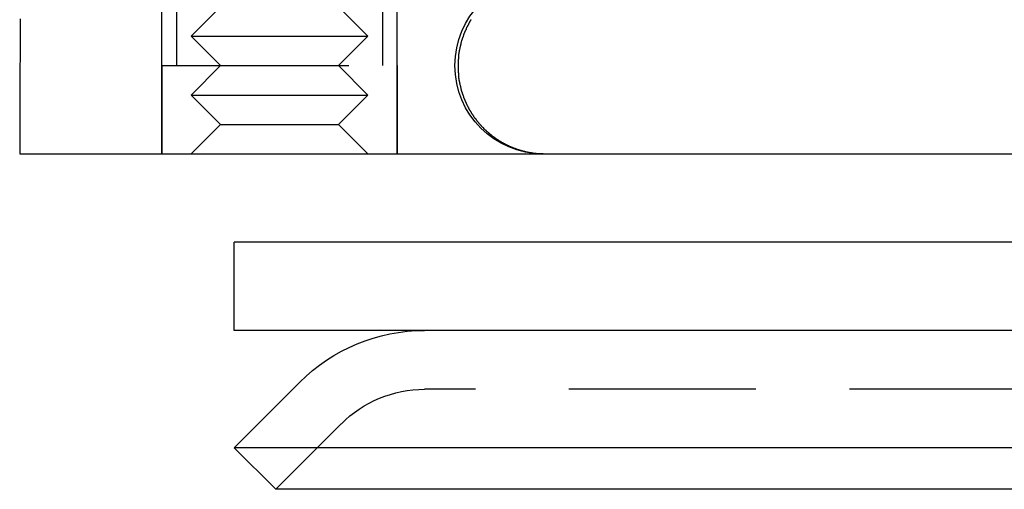
# Model space of a CAD drawing. Extents: x 2690 to 2950, y 721 to 1727.
# Drawn here: x 2690 to 2724, y 1605 to 1621 of the extents above; entities that cross this region are included whole.
import ezdxf

# ---------------------------------------------------------------- set-up
doc = ezdxf.new("R2010")
doc.units = 0
doc.linetypes.add('VERDECKT', pattern=[9.525, 6.35, -3.175])
doc.layers.get('0').update_dxf_attribs({"linetype": 'CONTINUOUS'})
doc.layers.add('BEM', color=7, linetype='CONTINUOUS')

# ---------------------------------------------------------------- blocks, each defined once
blk = doc.blocks.new('A$C0289BA2B')
at = {"color": 1, "linetype": 'VERDECKT', "extrusion": (-2e-16, 1, -2e-16)}
for p, q in [((-2281.924, -515.148), (-2281.924, -495.148)), ((-2273.924, -515.148), (-2273.924, -495.148)), ((-2281.424, -509.148), (-2281.424, -512.148)), ((-2274.424, -509.148), (-2274.424, -512.148)), ((-2279.924, -510.148), (-2280.924, -511.148)), ((-2275.924, -510.148), (-2274.924, -511.148)), ((-2280.924, -511.148), (-2274.924, -511.148)), ((-2279.924, -512.148), (-2280.924, -511.148)), ((-2275.924, -512.148), (-2274.924, -511.148)), ((-2281.924, -512.148), (-2273.924, -512.148)), ((-2281.924, -512.148), (-2281.924, -515.148)), ((-2279.924, -512.148), (-2280.924, -513.148)), ((-2275.924, -512.148), (-2274.924, -513.148)), ((-2273.924, -512.148), (-2273.924, -515.148)), ((-2280.924, -513.148), (-2274.924, -513.148)), ((-2279.924, -514.148), (-2280.924, -513.148)), ((-2275.924, -514.148), (-2274.924, -513.148)), ((-2279.924, -514.148), (-2280.924, -515.148)), ((-2279.924, -514.148), (-2275.924, -514.148)), ((-2275.924, -514.148), (-2274.924, -515.148)), ((-2156.967, -523.148), (-2272.996, -523.148)), ((-2275.825, -524.32), (-2278.053, -526.548))]:
    blk.add_line(p, q, dxfattribs=at)
at = {"color": 3, "linetype": 'CONTINUOUS', "extrusion": (-2e-16, 1, -2e-16)}
for p, q in [((-2286.319, -515.148), (-2270.701, -515.148)), ((-2268.967, -515.148), (-2124.047, -515.148)), ((-2156.967, -518.148), (-2279.467, -518.148)), ((-2279.467, -521.148), (-2279.467, -518.148)), ((-2156.967, -521.148), (-2279.467, -521.148)), ((-2277.239, -522.905), (-2279.467, -525.134)), ((-2156.967, -525.134), (-2279.467, -525.134)), ((-2278.053, -526.548), (-2279.467, -525.134)), ((-2156.967, -526.548), (-2278.053, -526.548))]:
    blk.add_line(p, q, dxfattribs=at)
at = {"color": 3}
for points in [[(-2286.73, -510.555, 0), (-2286.73, -510.607, 0), (-2286.73, -510.659, 0), (-2286.73, -510.711, 0), (-2286.73, -510.763, 0), (-2286.73, -510.816, 0), (-2286.73, -510.868, 0), (-2286.73, -510.92, 0), (-2286.73, -510.972, 0), (-2286.73, -511.024, 0), (-2286.73, -511.077, 0), (-2286.73, -511.129, 0), (-2286.73, -511.181, 0), (-2286.73, -511.233, 0), (-2286.73, -511.285, 0), (-2286.73, -511.338, 0), (-2286.73, -511.39, 0), (-2286.73, -511.442, 0), (-2286.73, -511.494, 0), (-2286.73, -511.546, 0), (-2286.73, -511.599, 0), (-2286.73, -511.651, 0), (-2286.73, -511.703, 0), (-2286.73, -511.755, 0), (-2286.73, -511.808, 0), (-2286.73, -511.86, 0), (-2286.73, -511.912, 0), (-2286.73, -511.964, 0), (-2286.73, -512.016, 0), (-2286.74, -512.069, 0), (-2286.74, -512.121, 0), (-2286.74, -512.173, 0), (-2286.74, -512.225, 0), (-2286.74, -512.277, 0), (-2286.74, -512.33, 0), (-2286.74, -512.382, 0), (-2286.74, -512.434, 0), (-2286.74, -512.486, 0), (-2286.74, -512.538, 0), (-2286.74, -512.591, 0), (-2286.74, -512.643, 0), (-2286.74, -512.695, 0), (-2286.74, -512.747, 0), (-2286.74, -512.799, 0), (-2286.74, -512.852, 0), (-2286.74, -512.904, 0), (-2286.74, -512.956, 0), (-2286.74, -513.008, 0), (-2286.74, -513.06, 0), (-2286.74, -513.112, 0), (-2286.74, -513.165, 0), (-2286.74, -513.217, 0), (-2286.74, -513.269, 0), (-2286.74, -513.321, 0), (-2286.74, -513.373, 0), (-2286.74, -513.426, 0), (-2286.74, -513.478, 0), (-2286.74, -513.53, 0), (-2286.74, -513.582, 0), (-2286.74, -513.634, 0), (-2286.74, -513.687, 0), (-2286.75, -513.739, 0), (-2286.75, -513.791, 0), (-2286.75, -513.843, 0), (-2286.75, -513.895, 0), (-2286.75, -513.948, 0), (-2286.75, -514, 0), (-2286.75, -514.052, 0), (-2286.75, -514.104, 0), (-2286.75, -514.156, 0), (-2286.75, -514.209, 0), (-2286.75, -514.261, 0), (-2286.75, -514.313, 0), (-2286.75, -514.365, 0), (-2286.75, -514.417, 0), (-2286.75, -514.47, 0), (-2286.75, -514.522, 0), (-2286.75, -514.574, 0), (-2286.75, -514.626, 0), (-2286.75, -514.678, 0), (-2286.75, -514.731, 0), (-2286.75, -514.783, 0), (-2286.75, -514.835, 0), (-2286.75, -514.887, 0), (-2286.75, -514.939, 0), (-2286.75, -514.992, 0), (-2286.75, -515.044, 0), (-2286.75, -515.096, 0), (-2286.75, -515.148, 0)], [(-2286.75, -515.148, 0), (-2286.75, -515.148, 0), (-2286.75, -515.148, 0), (-2286.75, -515.148, 0), (-2286.75, -515.148, 0), (-2286.75, -515.148, 0), (-2286.75, -515.148, 0), (-2286.75, -515.148, 0), (-2286.75, -515.148, 0), (-2286.75, -515.148, 0), (-2286.75, -515.148, 0), (-2286.75, -515.148, 0), (-2286.75, -515.148, 0), (-2286.75, -515.148, 0), (-2286.75, -515.148, 0), (-2286.75, -515.148, 0), (-2286.75, -515.148, 0), (-2286.75, -515.148, 0), (-2286.75, -515.148, 0), (-2286.75, -515.148, 0), (-2286.75, -515.148, 0), (-2286.75, -515.148, 0), (-2286.75, -515.148, 0), (-2286.75, -515.148, 0), (-2286.75, -515.148, 0), (-2286.75, -515.148, 0), (-2286.75, -515.148, 0), (-2286.75, -515.148, 0), (-2286.75, -515.148, 0), (-2286.75, -515.148, 0), (-2286.75, -515.148, 0), (-2286.75, -515.148, 0), (-2286.75, -515.148, 0), (-2286.75, -515.148, 0), (-2286.75, -515.148, 0), (-2286.75, -515.148, 0), (-2286.75, -515.148, 0), (-2286.75, -515.148, 0), (-2286.75, -515.148, 0), (-2286.75, -515.148, 0), (-2286.75, -515.148, 0), (-2286.74, -515.148, 0), (-2286.74, -515.148, 0), (-2286.74, -515.148, 0), (-2286.74, -515.148, 0), (-2286.74, -515.148, 0), (-2286.74, -515.148, 0), (-2286.74, -515.148, 0), (-2286.74, -515.148, 0), (-2286.74, -515.148, 0), (-2286.74, -515.148, 0), (-2286.74, -515.148, 0), (-2286.74, -515.148, 0), (-2286.74, -515.148, 0), (-2286.74, -515.148, 0), (-2286.74, -515.148, 0), (-2286.74, -515.148, 0), (-2286.74, -515.148, 0), (-2286.74, -515.148, 0), (-2286.74, -515.148, 0), (-2286.74, -515.148, 0), (-2286.73, -515.148, 0), (-2286.73, -515.148, 0), (-2286.73, -515.148, 0), (-2286.73, -515.148, 0), (-2286.73, -515.148, 0), (-2286.73, -515.148, 0), (-2286.73, -515.148, 0), (-2286.73, -515.148, 0), (-2286.73, -515.148, 0), (-2286.73, -515.148, 0), (-2286.73, -515.148, 0), (-2286.73, -515.148, 0), (-2286.73, -515.148, 0), (-2286.73, -515.148, 0), (-2286.73, -515.148, 0), (-2286.72, -515.148, 0), (-2286.72, -515.148, 0), (-2286.72, -515.148, 0), (-2286.72, -515.148, 0), (-2286.72, -515.148, 0), (-2286.72, -515.148, 0), (-2286.72, -515.148, 0), (-2286.72, -515.148, 0), (-2286.72, -515.148, 0), (-2286.72, -515.148, 0), (-2286.72, -515.148, 0), (-2286.72, -515.148, 0), (-2286.71, -515.148, 0), (-2286.71, -515.148, 0), (-2286.71, -515.148, 0), (-2286.71, -515.148, 0), (-2286.71, -515.148, 0), (-2286.71, -515.148, 0), (-2286.71, -515.148, 0), (-2286.71, -515.148, 0), (-2286.71, -515.148, 0), (-2286.71, -515.148, 0), (-2286.71, -515.148, 0), (-2286.7, -515.148, 0), (-2286.7, -515.148, 0), (-2286.7, -515.148, 0), (-2286.7, -515.148, 0), (-2286.7, -515.148, 0), (-2286.7, -515.148, 0), (-2286.7, -515.148, 0), (-2286.7, -515.148, 0), (-2286.7, -515.148, 0), (-2286.7, -515.148, 0), (-2286.69, -515.148, 0), (-2286.69, -515.148, 0), (-2286.69, -515.148, 0), (-2286.69, -515.148, 0), (-2286.69, -515.148, 0), (-2286.69, -515.148, 0), (-2286.69, -515.148, 0), (-2286.69, -515.148, 0), (-2286.69, -515.148, 0), (-2286.68, -515.148, 0), (-2286.68, -515.148, 0), (-2286.68, -515.148, 0), (-2286.68, -515.148, 0), (-2286.68, -515.148, 0), (-2286.68, -515.148, 0), (-2286.68, -515.148, 0), (-2286.68, -515.148, 0), (-2286.67, -515.148, 0), (-2286.67, -515.148, 0), (-2286.67, -515.148, 0), (-2286.67, -515.148, 0), (-2286.67, -515.148, 0), (-2286.67, -515.148, 0), (-2286.67, -515.148, 0), (-2286.67, -515.148, 0), (-2286.67, -515.148, 0), (-2286.66, -515.148, 0), (-2286.66, -515.148, 0), (-2286.66, -515.148, 0), (-2286.66, -515.148, 0), (-2286.66, -515.148, 0), (-2286.66, -515.148, 0), (-2286.66, -515.148, 0), (-2286.65, -515.148, 0), (-2286.65, -515.148, 0), (-2286.65, -515.148, 0), (-2286.65, -515.148, 0), (-2286.65, -515.148, 0), (-2286.65, -515.148, 0), (-2286.65, -515.148, 0), (-2286.64, -515.148, 0), (-2286.64, -515.148, 0), (-2286.64, -515.148, 0), (-2286.64, -515.148, 0), (-2286.64, -515.148, 0), (-2286.64, -515.148, 0), (-2286.64, -515.148, 0), (-2286.63, -515.148, 0), (-2286.63, -515.148, 0), (-2286.63, -515.148, 0), (-2286.63, -515.148, 0), (-2286.63, -515.148, 0), (-2286.63, -515.148, 0), (-2286.63, -515.148, 0), (-2286.62, -515.148, 0), (-2286.62, -515.148, 0), (-2286.62, -515.148, 0), (-2286.62, -515.148, 0), (-2286.62, -515.148, 0), (-2286.62, -515.148, 0), (-2286.62, -515.148, 0), (-2286.61, -515.148, 0), (-2286.61, -515.148, 0), (-2286.61, -515.148, 0), (-2286.61, -515.148, 0), (-2286.61, -515.148, 0), (-2286.61, -515.148, 0), (-2286.6, -515.148, 0), (-2286.6, -515.148, 0), (-2286.6, -515.148, 0), (-2286.6, -515.148, 0), (-2286.6, -515.148, 0), (-2286.6, -515.148, 0), (-2286.59, -515.148, 0), (-2286.59, -515.148, 0), (-2286.59, -515.148, 0), (-2286.59, -515.148, 0), (-2286.59, -515.148, 0), (-2286.59, -515.148, 0), (-2286.58, -515.148, 0), (-2286.58, -515.148, 0), (-2286.58, -515.148, 0), (-2286.58, -515.148, 0), (-2286.58, -515.148, 0), (-2286.58, -515.148, 0), (-2286.57, -515.148, 0), (-2286.57, -515.148, 0), (-2286.57, -515.148, 0), (-2286.57, -515.148, 0), (-2286.57, -515.148, 0), (-2286.57, -515.148, 0), (-2286.56, -515.148, 0), (-2286.56, -515.148, 0), (-2286.56, -515.148, 0), (-2286.56, -515.148, 0), (-2286.56, -515.148, 0), (-2286.55, -515.148, 0), (-2286.55, -515.148, 0), (-2286.55, -515.148, 0), (-2286.55, -515.148, 0), (-2286.55, -515.148, 0), (-2286.55, -515.148, 0), (-2286.54, -515.148, 0), (-2286.54, -515.148, 0), (-2286.54, -515.148, 0), (-2286.54, -515.148, 0), (-2286.54, -515.148, 0), (-2286.53, -515.148, 0), (-2286.53, -515.148, 0), (-2286.53, -515.148, 0), (-2286.53, -515.148, 0), (-2286.53, -515.148, 0), (-2286.52, -515.148, 0), (-2286.52, -515.148, 0), (-2286.52, -515.148, 0), (-2286.52, -515.148, 0), (-2286.52, -515.148, 0), (-2286.52, -515.148, 0), (-2286.51, -515.148, 0), (-2286.51, -515.148, 0), (-2286.51, -515.148, 0), (-2286.51, -515.148, 0), (-2286.51, -515.148, 0), (-2286.5, -515.148, 0), (-2286.5, -515.148, 0), (-2286.5, -515.148, 0), (-2286.5, -515.148, 0), (-2286.5, -515.148, 0), (-2286.49, -515.148, 0), (-2286.49, -515.148, 0), (-2286.49, -515.148, 0), (-2286.49, -515.148, 0), (-2286.49, -515.148, 0), (-2286.48, -515.148, 0), (-2286.48, -515.148, 0), (-2286.48, -515.148, 0), (-2286.48, -515.148, 0), (-2286.48, -515.148, 0), (-2286.47, -515.148, 0), (-2286.47, -515.148, 0), (-2286.47, -515.148, 0), (-2286.47, -515.148, 0), (-2286.47, -515.148, 0), (-2286.46, -515.148, 0), (-2286.46, -515.148, 0), (-2286.46, -515.148, 0), (-2286.46, -515.148, 0), (-2286.46, -515.148, 0), (-2286.45, -515.148, 0), (-2286.45, -515.148, 0), (-2286.45, -515.148, 0), (-2286.45, -515.148, 0), (-2286.44, -515.148, 0), (-2286.44, -515.148, 0), (-2286.44, -515.148, 0), (-2286.44, -515.148, 0), (-2286.44, -515.148, 0), (-2286.43, -515.148, 0), (-2286.43, -515.148, 0), (-2286.43, -515.148, 0), (-2286.43, -515.148, 0), (-2286.43, -515.148, 0), (-2286.42, -515.148, 0), (-2286.42, -515.148, 0), (-2286.42, -515.148, 0), (-2286.42, -515.148, 0), (-2286.42, -515.148, 0), (-2286.41, -515.148, 0), (-2286.41, -515.148, 0), (-2286.41, -515.148, 0), (-2286.41, -515.148, 0), (-2286.4, -515.148, 0), (-2286.4, -515.148, 0), (-2286.4, -515.148, 0), (-2286.4, -515.148, 0), (-2286.4, -515.148, 0), (-2286.39, -515.148, 0), (-2286.39, -515.148, 0), (-2286.39, -515.148, 0), (-2286.39, -515.148, 0), (-2286.39, -515.148, 0), (-2286.38, -515.148, 0), (-2286.38, -515.148, 0), (-2286.38, -515.148, 0), (-2286.38, -515.148, 0), (-2286.37, -515.148, 0), (-2286.37, -515.148, 0), (-2286.37, -515.148, 0), (-2286.37, -515.148, 0), (-2286.37, -515.148, 0), (-2286.36, -515.148, 0), (-2286.36, -515.148, 0), (-2286.36, -515.148, 0), (-2286.36, -515.148, 0), (-2286.35, -515.148, 0), (-2286.35, -515.148, 0), (-2286.35, -515.148, 0), (-2286.35, -515.148, 0), (-2286.35, -515.148, 0), (-2286.34, -515.148, 0), (-2286.34, -515.148, 0), (-2286.34, -515.148, 0), (-2286.34, -515.148, 0), (-2286.33, -515.148, 0), (-2286.33, -515.148, 0), (-2286.33, -515.148, 0), (-2286.33, -515.148, 0), (-2286.33, -515.148, 0), (-2286.32, -515.148, 0), (-2286.32, -515.148, 0), (-2286.32, -515.148, 0)], [(-2270.7, -515.148, 0), (-2270.69, -515.148, 0), (-2270.68, -515.148, 0), (-2270.67, -515.148, 0), (-2270.66, -515.148, 0), (-2270.65, -515.148, 0), (-2270.65, -515.148, 0), (-2270.64, -515.148, 0), (-2270.63, -515.148, 0), (-2270.62, -515.148, 0), (-2270.61, -515.148, 0), (-2270.6, -515.148, 0), (-2270.59, -515.148, 0), (-2270.58, -515.148, 0), (-2270.57, -515.148, 0), (-2270.56, -515.148, 0), (-2270.55, -515.148, 0), (-2270.54, -515.148, 0), (-2270.54, -515.148, 0), (-2270.53, -515.148, 0), (-2270.52, -515.148, 0), (-2270.51, -515.148, 0), (-2270.5, -515.148, 0), (-2270.49, -515.148, 0), (-2270.48, -515.148, 0), (-2270.47, -515.148, 0), (-2270.46, -515.148, 0), (-2270.45, -515.148, 0), (-2270.44, -515.148, 0), (-2270.44, -515.148, 0), (-2270.43, -515.148, 0), (-2270.42, -515.148, 0), (-2270.41, -515.148, 0), (-2270.4, -515.148, 0), (-2270.39, -515.148, 0), (-2270.38, -515.148, 0), (-2270.37, -515.148, 0), (-2270.36, -515.148, 0), (-2270.35, -515.148, 0), (-2270.35, -515.148, 0), (-2270.34, -515.148, 0), (-2270.33, -515.148, 0), (-2270.32, -515.148, 0), (-2270.31, -515.148, 0), (-2270.3, -515.148, 0), (-2270.29, -515.148, 0), (-2270.28, -515.148, 0), (-2270.27, -515.148, 0), (-2270.26, -515.148, 0), (-2270.26, -515.148, 0), (-2270.25, -515.148, 0), (-2270.24, -515.148, 0), (-2270.23, -515.148, 0), (-2270.22, -515.148, 0), (-2270.21, -515.148, 0), (-2270.2, -515.148, 0), (-2270.19, -515.148, 0), (-2270.18, -515.148, 0), (-2270.17, -515.148, 0), (-2270.17, -515.148, 0), (-2270.16, -515.148, 0), (-2270.15, -515.148, 0), (-2270.14, -515.148, 0), (-2270.13, -515.148, 0), (-2270.12, -515.148, 0), (-2270.11, -515.148, 0), (-2270.1, -515.148, 0), (-2270.09, -515.148, 0), (-2270.08, -515.148, 0), (-2270.08, -515.148, 0), (-2270.07, -515.148, 0), (-2270.06, -515.148, 0), (-2270.05, -515.148, 0), (-2270.04, -515.148, 0), (-2270.03, -515.148, 0), (-2270.02, -515.148, 0), (-2270.01, -515.148, 0), (-2270, -515.148, 0), (-2269.99, -515.148, 0), (-2269.98, -515.148, 0), (-2269.98, -515.148, 0), (-2269.97, -515.148, 0), (-2269.96, -515.148, 0), (-2269.95, -515.148, 0), (-2269.94, -515.148, 0), (-2269.93, -515.148, 0), (-2269.92, -515.148, 0), (-2269.91, -515.148, 0), (-2269.9, -515.148, 0), (-2269.89, -515.148, 0), (-2269.88, -515.148, 0), (-2269.88, -515.148, 0), (-2269.87, -515.148, 0), (-2269.86, -515.148, 0), (-2269.85, -515.148, 0), (-2269.84, -515.148, 0), (-2269.83, -515.148, 0), (-2269.82, -515.148, 0), (-2269.81, -515.148, 0), (-2269.8, -515.148, 0), (-2269.79, -515.148, 0), (-2269.78, -515.148, 0), (-2269.78, -515.148, 0), (-2269.77, -515.148, 0), (-2269.76, -515.148, 0), (-2269.75, -515.148, 0), (-2269.74, -515.148, 0), (-2269.73, -515.148, 0), (-2269.72, -515.148, 0), (-2269.71, -515.148, 0), (-2269.7, -515.148, 0), (-2269.69, -515.148, 0), (-2269.68, -515.148, 0), (-2269.68, -515.148, 0), (-2269.67, -515.148, 0), (-2269.66, -515.148, 0), (-2269.65, -515.148, 0), (-2269.64, -515.148, 0), (-2269.63, -515.148, 0), (-2269.62, -515.148, 0), (-2269.61, -515.148, 0), (-2269.6, -515.148, 0), (-2269.59, -515.148, 0), (-2269.58, -515.148, 0), (-2269.58, -515.148, 0), (-2269.57, -515.148, 0), (-2269.56, -515.148, 0), (-2269.55, -515.148, 0), (-2269.54, -515.148, 0), (-2269.53, -515.148, 0), (-2269.52, -515.148, 0), (-2269.51, -515.148, 0), (-2269.5, -515.148, 0), (-2269.49, -515.148, 0), (-2269.48, -515.148, 0), (-2269.48, -515.148, 0), (-2269.47, -515.148, 0), (-2269.46, -515.148, 0), (-2269.45, -515.148, 0), (-2269.44, -515.148, 0), (-2269.43, -515.148, 0), (-2269.42, -515.148, 0), (-2269.41, -515.148, 0), (-2269.4, -515.148, 0), (-2269.39, -515.148, 0), (-2269.38, -515.148, 0), (-2269.38, -515.148, 0), (-2269.37, -515.148, 0), (-2269.36, -515.148, 0), (-2269.35, -515.148, 0), (-2269.34, -515.148, 0), (-2269.33, -515.148, 0), (-2269.32, -515.148, 0), (-2269.31, -515.148, 0), (-2269.3, -515.148, 0), (-2269.29, -515.148, 0), (-2269.28, -515.148, 0), (-2269.28, -515.148, 0), (-2269.27, -515.148, 0), (-2269.26, -515.148, 0), (-2269.25, -515.148, 0), (-2269.24, -515.148, 0), (-2269.23, -515.148, 0), (-2269.22, -515.148, 0), (-2269.21, -515.148, 0), (-2269.2, -515.148, 0), (-2269.19, -515.148, 0), (-2269.18, -515.148, 0), (-2269.18, -515.148, 0), (-2269.17, -515.148, 0), (-2269.16, -515.148, 0), (-2269.15, -515.148, 0), (-2269.14, -515.148, 0), (-2269.13, -515.148, 0), (-2269.12, -515.148, 0), (-2269.11, -515.148, 0), (-2269.1, -515.148, 0), (-2269.09, -515.148, 0), (-2269.08, -515.148, 0), (-2269.08, -515.148, 0), (-2269.07, -515.148, 0), (-2269.06, -515.148, 0), (-2269.05, -515.148, 0), (-2269.04, -515.148, 0), (-2269.03, -515.148, 0), (-2269.02, -515.148, 0), (-2269.01, -515.148, 0), (-2269, -515.148, 0), (-2268.99, -515.148, 0), (-2268.99, -515.148, 0), (-2268.98, -515.148, 0), (-2268.97, -515.148, 0)]]:
    blk.add_polyline3d(points, dxfattribs=at)
at = {"color": 1}
blk.add_polyline3d([(-2271.42, -510.585, 0), (-2271.43, -510.596, 0), (-2271.43, -510.608, 0), (-2271.44, -510.62, 0), (-2271.45, -510.631, 0), (-2271.45, -510.643, 0), (-2271.46, -510.654, 0), (-2271.47, -510.666, 0), (-2271.47, -510.678, 0), (-2271.48, -510.69, 0), (-2271.49, -510.701, 0), (-2271.49, -510.713, 0), (-2271.5, -510.725, 0), (-2271.51, -510.737, 0), (-2271.51, -510.749, 0), (-2271.52, -510.761, 0), (-2271.52, -510.773, 0), (-2271.53, -510.785, 0), (-2271.54, -510.797, 0), (-2271.54, -510.809, 0), (-2271.55, -510.821, 0), (-2271.55, -510.833, 0), (-2271.56, -510.845, 0), (-2271.57, -510.857, 0), (-2271.57, -510.869, 0), (-2271.58, -510.882, 0), (-2271.58, -510.894, 0), (-2271.59, -510.906, 0), (-2271.59, -510.918, 0), (-2271.6, -510.931, 0), (-2271.61, -510.943, 0), (-2271.61, -510.955, 0), (-2271.62, -510.968, 0), (-2271.62, -510.98, 0), (-2271.63, -510.992, 0), (-2271.63, -511.005, 0), (-2271.64, -511.017, 0), (-2271.64, -511.03, 0), (-2271.65, -511.042, 0), (-2271.65, -511.055, 0), (-2271.66, -511.067, 0), (-2271.66, -511.08, 0), (-2271.67, -511.092, 0), (-2271.67, -511.105, 0), (-2271.68, -511.118, 0), (-2271.68, -511.13, 0), (-2271.69, -511.143, 0), (-2271.69, -511.156, 0), (-2271.69, -511.168, 0), (-2271.7, -511.181, 0), (-2271.7, -511.194, 0), (-2271.71, -511.207, 0), (-2271.71, -511.219, 0), (-2271.72, -511.232, 0), (-2271.72, -511.245, 0), (-2271.72, -511.258, 0), (-2271.73, -511.271, 0), (-2271.73, -511.283, 0), (-2271.74, -511.296, 0), (-2271.74, -511.309, 0), (-2271.74, -511.322, 0), (-2271.75, -511.335, 0), (-2271.75, -511.348, 0), (-2271.75, -511.361, 0), (-2271.76, -511.374, 0), (-2271.76, -511.387, 0), (-2271.77, -511.4, 0), (-2271.77, -511.413, 0), (-2271.77, -511.426, 0), (-2271.78, -511.439, 0), (-2271.78, -511.452, 0), (-2271.78, -511.465, 0), (-2271.78, -511.478, 0), (-2271.79, -511.492, 0), (-2271.79, -511.505, 0), (-2271.79, -511.518, 0), (-2271.8, -511.531, 0), (-2271.8, -511.544, 0), (-2271.8, -511.557, 0), (-2271.8, -511.57, 0), (-2271.81, -511.584, 0), (-2271.81, -511.597, 0), (-2271.81, -511.61, 0), (-2271.81, -511.623, 0), (-2271.82, -511.636, 0), (-2271.82, -511.65, 0), (-2271.82, -511.663, 0), (-2271.82, -511.676, 0), (-2271.83, -511.69, 0), (-2271.83, -511.703, 0), (-2271.83, -511.716, 0), (-2271.83, -511.729, 0), (-2271.83, -511.743, 0), (-2271.84, -511.756, 0), (-2271.84, -511.769, 0), (-2271.84, -511.783, 0), (-2271.84, -511.796, 0), (-2271.84, -511.809, 0), (-2271.84, -511.823, 0), (-2271.85, -511.836, 0), (-2271.85, -511.849, 0), (-2271.85, -511.863, 0), (-2271.85, -511.876, 0), (-2271.85, -511.889, 0), (-2271.85, -511.903, 0), (-2271.85, -511.916, 0), (-2271.85, -511.93, 0), (-2271.86, -511.943, 0), (-2271.86, -511.956, 0), (-2271.86, -511.97, 0), (-2271.86, -511.983, 0), (-2271.86, -511.997, 0), (-2271.86, -512.01, 0), (-2271.86, -512.023, 0), (-2271.86, -512.037, 0), (-2271.86, -512.05, 0), (-2271.86, -512.064, 0), (-2271.86, -512.077, 0), (-2271.86, -512.09, 0), (-2271.86, -512.104, 0), (-2271.86, -512.117, 0), (-2271.86, -512.131, 0), (-2271.86, -512.144, 0), (-2271.86, -512.157, 0), (-2271.86, -512.171, 0), (-2271.86, -512.184, 0), (-2271.86, -512.198, 0), (-2271.86, -512.211, 0), (-2271.86, -512.224, 0), (-2271.86, -512.238, 0), (-2271.86, -512.251, 0), (-2271.86, -512.265, 0), (-2271.86, -512.278, 0), (-2271.86, -512.291, 0), (-2271.86, -512.305, 0), (-2271.86, -512.318, 0), (-2271.86, -512.332, 0), (-2271.86, -512.345, 0), (-2271.86, -512.358, 0), (-2271.86, -512.372, 0), (-2271.86, -512.385, 0), (-2271.85, -512.398, 0), (-2271.85, -512.412, 0), (-2271.85, -512.425, 0), (-2271.85, -512.438, 0), (-2271.85, -512.452, 0), (-2271.85, -512.465, 0), (-2271.85, -512.478, 0), (-2271.85, -512.492, 0), (-2271.84, -512.505, 0), (-2271.84, -512.518, 0), (-2271.84, -512.532, 0), (-2271.84, -512.545, 0), (-2271.84, -512.558, 0), (-2271.84, -512.571, 0), (-2271.83, -512.585, 0), (-2271.83, -512.598, 0), (-2271.83, -512.611, 0), (-2271.83, -512.624, 0), (-2271.83, -512.638, 0), (-2271.82, -512.651, 0), (-2271.82, -512.664, 0), (-2271.82, -512.677, 0), (-2271.82, -512.69, 0), (-2271.81, -512.704, 0), (-2271.81, -512.717, 0), (-2271.81, -512.73, 0), (-2271.81, -512.743, 0), (-2271.8, -512.756, 0), (-2271.8, -512.769, 0), (-2271.8, -512.782, 0), (-2271.8, -512.795, 0), (-2271.79, -512.808, 0), (-2271.79, -512.821, 0), (-2271.79, -512.834, 0), (-2271.78, -512.847, 0), (-2271.78, -512.86, 0), (-2271.78, -512.873, 0), (-2271.78, -512.886, 0), (-2271.77, -512.899, 0), (-2271.77, -512.912, 0), (-2271.77, -512.925, 0), (-2271.76, -512.938, 0), (-2271.76, -512.951, 0), (-2271.75, -512.964, 0), (-2271.75, -512.977, 0), (-2271.75, -512.99, 0), (-2271.74, -513.002, 0), (-2271.74, -513.015, 0), (-2271.74, -513.028, 0), (-2271.73, -513.041, 0), (-2271.73, -513.054, 0), (-2271.72, -513.066, 0), (-2271.72, -513.079, 0), (-2271.72, -513.092, 0), (-2271.71, -513.104, 0), (-2271.71, -513.117, 0), (-2271.7, -513.13, 0), (-2271.7, -513.142, 0), (-2271.7, -513.155, 0), (-2271.69, -513.168, 0), (-2271.69, -513.18, 0), (-2271.68, -513.193, 0), (-2271.68, -513.205, 0), (-2271.67, -513.218, 0), (-2271.67, -513.23, 0), (-2271.66, -513.243, 0), (-2271.66, -513.255, 0), (-2271.65, -513.267, 0), (-2271.65, -513.28, 0), (-2271.64, -513.292, 0), (-2271.64, -513.305, 0), (-2271.63, -513.317, 0), (-2271.63, -513.329, 0), (-2271.62, -513.341, 0), (-2271.62, -513.354, 0), (-2271.61, -513.366, 0), (-2271.61, -513.378, 0), (-2271.6, -513.39, 0), (-2271.6, -513.402, 0), (-2271.59, -513.414, 0), (-2271.58, -513.427, 0), (-2271.58, -513.439, 0), (-2271.57, -513.451, 0), (-2271.57, -513.463, 0), (-2271.56, -513.475, 0), (-2271.56, -513.487, 0), (-2271.55, -513.499, 0), (-2271.54, -513.51, 0), (-2271.54, -513.522, 0), (-2271.53, -513.534, 0), (-2271.53, -513.546, 0), (-2271.52, -513.558, 0), (-2271.51, -513.57, 0), (-2271.51, -513.581, 0), (-2271.5, -513.593, 0), (-2271.49, -513.605, 0), (-2271.49, -513.616, 0), (-2271.48, -513.628, 0), (-2271.48, -513.64, 0), (-2271.47, -513.651, 0), (-2271.46, -513.663, 0), (-2271.46, -513.674, 0), (-2271.45, -513.686, 0), (-2271.44, -513.697, 0), (-2271.44, -513.709, 0), (-2271.43, -513.72, 0), (-2271.42, -513.731, 0), (-2271.41, -513.743, 0), (-2271.41, -513.754, 0), (-2271.4, -513.765, 0), (-2271.39, -513.776, 0), (-2271.39, -513.788, 0), (-2271.38, -513.799, 0), (-2271.37, -513.81, 0), (-2271.36, -513.821, 0), (-2271.36, -513.832, 0), (-2271.35, -513.843, 0), (-2271.34, -513.854, 0), (-2271.33, -513.865, 0), (-2271.33, -513.876, 0), (-2271.32, -513.887, 0), (-2271.31, -513.898, 0), (-2271.3, -513.909, 0), (-2271.3, -513.919, 0), (-2271.29, -513.93, 0), (-2271.28, -513.941, 0), (-2271.27, -513.951, 0), (-2271.26, -513.962, 0), (-2271.26, -513.973, 0), (-2271.25, -513.983, 0), (-2271.24, -513.994, 0), (-2271.23, -514.004, 0), (-2271.22, -514.015, 0), (-2271.22, -514.025, 0), (-2271.21, -514.036, 0), (-2271.2, -514.046, 0), (-2271.19, -514.056, 0), (-2271.18, -514.067, 0), (-2271.17, -514.077, 0), (-2271.17, -514.087, 0), (-2271.16, -514.097, 0), (-2271.15, -514.107, 0), (-2271.14, -514.117, 0), (-2271.13, -514.127, 0), (-2271.12, -514.137, 0), (-2271.11, -514.147, 0), (-2271.1, -514.157, 0), (-2271.1, -514.167, 0), (-2271.09, -514.177, 0), (-2271.08, -514.187, 0), (-2271.07, -514.197, 0), (-2271.06, -514.206, 0), (-2271.05, -514.216, 0), (-2271.04, -514.226, 0), (-2271.03, -514.235, 0), (-2271.02, -514.245, 0), (-2271.01, -514.254, 0), (-2271, -514.264, 0), (-2271, -514.273, 0), (-2270.99, -514.283, 0), (-2270.98, -514.292, 0), (-2270.97, -514.301, 0), (-2270.96, -514.31, 0), (-2270.95, -514.32, 0), (-2270.94, -514.329, 0), (-2270.93, -514.338, 0), (-2270.92, -514.347, 0), (-2270.91, -514.356, 0), (-2270.9, -514.365, 0), (-2270.89, -514.374, 0), (-2270.88, -514.383, 0), (-2270.87, -514.392, 0), (-2270.86, -514.401, 0), (-2270.85, -514.409, 0), (-2270.84, -514.418, 0), (-2270.83, -514.427, 0), (-2270.82, -514.436, 0), (-2270.81, -514.444, 0), (-2270.8, -514.453, 0), (-2270.79, -514.461, 0), (-2270.78, -514.47, 0), (-2270.77, -514.478, 0), (-2270.76, -514.487, 0), (-2270.75, -514.495, 0), (-2270.74, -514.503, 0), (-2270.73, -514.511, 0), (-2270.72, -514.52, 0), (-2270.71, -514.528, 0), (-2270.7, -514.536, 0), (-2270.69, -514.544, 0), (-2270.68, -514.552, 0), (-2270.67, -514.56, 0), (-2270.65, -514.568, 0), (-2270.64, -514.576, 0), (-2270.63, -514.583, 0), (-2270.62, -514.591, 0), (-2270.61, -514.599, 0), (-2270.6, -514.607, 0), (-2270.59, -514.614, 0), (-2270.58, -514.622, 0), (-2270.57, -514.629, 0), (-2270.56, -514.637, 0), (-2270.55, -514.644, 0), (-2270.54, -514.652, 0), (-2270.52, -514.659, 0), (-2270.51, -514.666, 0), (-2270.5, -514.673, 0), (-2270.49, -514.681, 0), (-2270.48, -514.688, 0), (-2270.47, -514.695, 0), (-2270.46, -514.702, 0), (-2270.45, -514.709, 0), (-2270.43, -514.716, 0), (-2270.42, -514.723, 0), (-2270.41, -514.729, 0), (-2270.4, -514.736, 0), (-2270.39, -514.743, 0), (-2270.38, -514.75, 0), (-2270.37, -514.756, 0), (-2270.35, -514.763, 0), (-2270.34, -514.769, 0), (-2270.33, -514.776, 0), (-2270.32, -514.782, 0), (-2270.31, -514.788, 0), (-2270.3, -514.795, 0), (-2270.28, -514.801, 0), (-2270.27, -514.807, 0), (-2270.26, -514.813, 0), (-2270.25, -514.819, 0), (-2270.24, -514.826, 0), (-2270.23, -514.832, 0), (-2270.21, -514.837, 0), (-2270.2, -514.843, 0), (-2270.19, -514.849, 0), (-2270.18, -514.855, 0), (-2270.17, -514.861, 0), (-2270.15, -514.866, 0), (-2270.14, -514.872, 0), (-2270.13, -514.878, 0), (-2270.12, -514.883, 0), (-2270.11, -514.889, 0), (-2270.09, -514.894, 0), (-2270.08, -514.899, 0), (-2270.07, -514.905, 0), (-2270.06, -514.91, 0), (-2270.05, -514.915, 0), (-2270.03, -514.92, 0), (-2270.02, -514.925, 0), (-2270.01, -514.93, 0), (-2270, -514.935, 0), (-2269.98, -514.94, 0), (-2269.97, -514.945, 0), (-2269.96, -514.95, 0), (-2269.95, -514.955, 0), (-2269.93, -514.959, 0), (-2269.92, -514.964, 0), (-2269.91, -514.968, 0), (-2269.9, -514.973, 0), (-2269.88, -514.977, 0), (-2269.87, -514.982, 0), (-2269.86, -514.986, 0), (-2269.85, -514.991, 0), (-2269.83, -514.995, 0), (-2269.82, -514.999, 0), (-2269.81, -515.003, 0), (-2269.8, -515.007, 0), (-2269.78, -515.011, 0), (-2269.77, -515.015, 0), (-2269.76, -515.019, 0), (-2269.75, -515.023, 0), (-2269.73, -515.027, 0), (-2269.72, -515.03, 0), (-2269.71, -515.034, 0), (-2269.69, -515.038, 0), (-2269.68, -515.041, 0), (-2269.67, -515.045, 0), (-2269.66, -515.048, 0), (-2269.64, -515.052, 0), (-2269.63, -515.055, 0), (-2269.62, -515.058, 0), (-2269.6, -515.061, 0), (-2269.59, -515.065, 0), (-2269.58, -515.068, 0), (-2269.57, -515.071, 0), (-2269.55, -515.074, 0), (-2269.54, -515.077, 0), (-2269.53, -515.08, 0), (-2269.51, -515.082, 0), (-2269.5, -515.085, 0), (-2269.49, -515.088, 0), (-2269.47, -515.09, 0), (-2269.46, -515.093, 0), (-2269.45, -515.096, 0), (-2269.44, -515.098, 0), (-2269.42, -515.1, 0), (-2269.41, -515.103, 0), (-2269.4, -515.105, 0), (-2269.38, -515.107, 0), (-2269.37, -515.109, 0), (-2269.36, -515.112, 0), (-2269.34, -515.114, 0), (-2269.33, -515.116, 0), (-2269.32, -515.118, 0), (-2269.3, -515.119, 0), (-2269.29, -515.121, 0), (-2269.28, -515.123, 0), (-2269.26, -515.125, 0), (-2269.25, -515.126, 0), (-2269.24, -515.128, 0), (-2269.22, -515.129, 0), (-2269.21, -515.131, 0), (-2269.2, -515.132, 0), (-2269.19, -515.134, 0), (-2269.17, -515.135, 0), (-2269.16, -515.136, 0), (-2269.15, -515.137, 0), (-2269.13, -515.138, 0), (-2269.12, -515.139, 0), (-2269.11, -515.14, 0), (-2269.09, -515.141, 0), (-2269.08, -515.142, 0), (-2269.07, -515.143, 0), (-2269.05, -515.144, 0), (-2269.04, -515.144, 0), (-2269.03, -515.145, 0), (-2269.01, -515.146, 0), (-2269, -515.146, 0), (-2268.99, -515.147, 0), (-2268.97, -515.147, 0), (-2268.96, -515.147, 0), (-2268.95, -515.148, 0), (-2268.93, -515.148, 0), (-2268.92, -515.148, 0), (-2268.91, -515.148, 0), (-2268.89, -515.148, 0)], dxfattribs=at)
at = {"color": 3, "linetype": 'CONTINUOUS', "extrusion": (0, -2e-16, -1)}
for centre, radius, start in [((2268.967, -512.148), 3, 270), ((2272.996, -527.148), 6, 45)]:
    blk.add_arc(centre, radius, start, 90, dxfattribs=at)
at = {"color": 1, "linetype": 'VERDECKT', "extrusion": (0, -2e-16, -1)}
blk.add_arc((2272.996, -527.148), 4, 45, 90, dxfattribs=at)

msp = doc.modelspace()

# ---------------------------------------------------------------- block references
at = {"layer": 'BEM'}
msp.add_blockref('A$C0289BA2B', (4976.909, 2131.322), dxfattribs=at)

doc.saveas('drawing.dxf')
